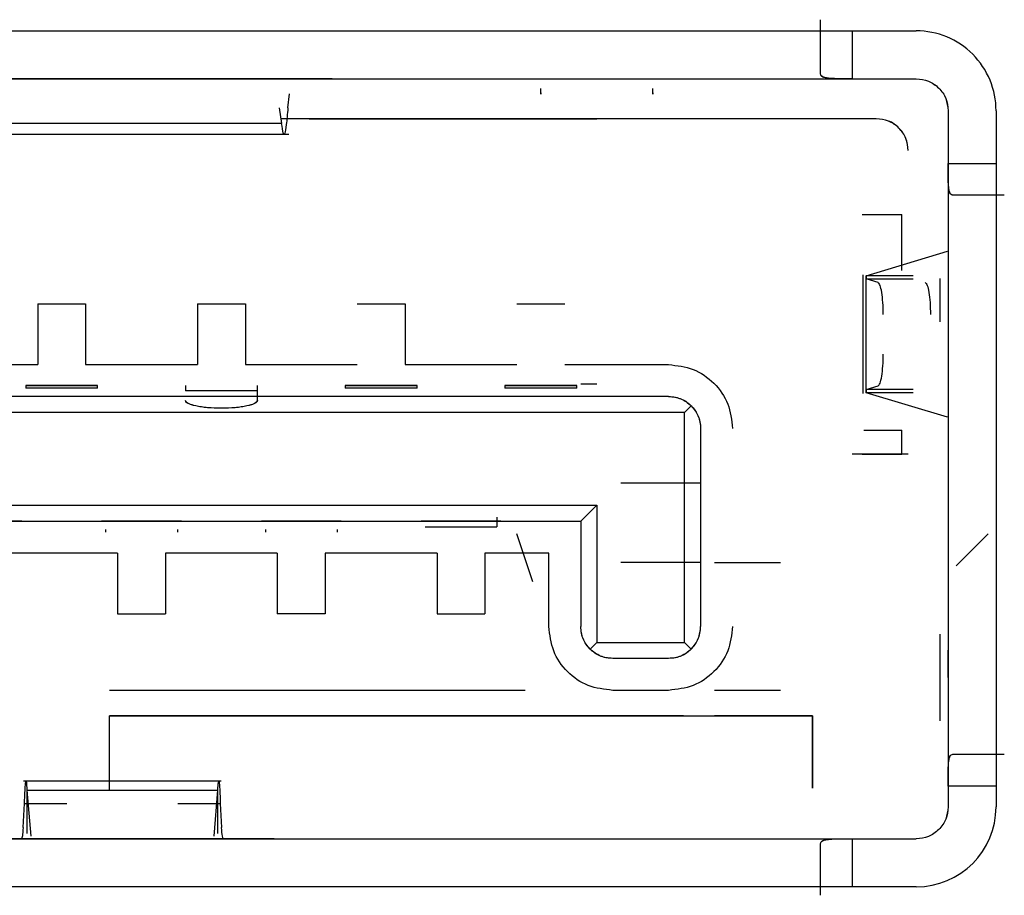
# Model space of a CAD drawing. Units: millimetres. Extents: x 102 to 747, y 87 to 509.
# Drawn here: x 295 to 298, y 480 to 483 of the extents above; entities that cross this region are included whole.
import ezdxf

# ---------------------------------------------------------------- set-up
doc = ezdxf.new("R2010")
doc.units = ezdxf.units.MM

msp = doc.modelspace()

# ---------------------------------------------------------------- linework, layer by layer
at = {"color": 7, "linetype": 'Continuous', "lineweight": 25}
for p, q in [((289.8567, 482.5328), (297.7067, 482.5328)), ((297.4067, 482.3974), (297.4067, 482.5596)), ((297.5067, 482.5328), (297.5067, 482.3828)), ((297.5067, 482.5328), (297.5067, 482.3828)), ((290.3067, 482.3828), (297.5067, 482.3828)), ((290.3067, 482.3828), (297.5067, 482.3828)), ((295.7784, 482.3828), (294.6649, 482.3828)), ((296.0812, 482.3803), (296.0812, 482.3828)), ((297.5067, 482.3828), (297.7067, 482.3828)), ((297.5067, 482.3828), (297.7067, 482.3828)), ((296.5317, 482.3341), (296.5317, 482.3522)), ((296.5317, 482.3341), (296.5317, 482.3522)), ((296.8817, 482.3341), (296.8817, 482.3522)), ((296.8817, 482.3341), (296.8817, 482.3522)), ((295.7398, 482.2917), (295.7446, 482.336)), ((295.7398, 482.2917), (295.7446, 482.336)), ((296.5317, 482.3387), (296.5317, 482.3341)), ((296.8817, 482.3387), (296.8817, 482.3341)), ((295.712, 482.2917), (295.7201, 482.2426)), ((295.712, 482.2917), (295.7201, 482.2426)), ((296.4317, 482.2578), (295.7201, 482.2578)), ((295.8067, 482.2578), (296.7067, 482.2578)), ((295.8067, 482.2578), (296.7067, 482.2578)), ((297.5817, 482.2578), (295.8945, 482.2578)), ((297.5817, 482.2578), (295.8945, 482.2578)), ((296.6817, 482.2578), (296.4317, 482.2578)), ((297.8067, 482.2828), (297.8067, 482.1178)), ((297.8067, 482.2828), (297.8067, 482.1178)), ((297.9567, 482.2828), (297.9567, 480.1028)), ((295.7201, 482.2426), (294.7232, 482.2426)), ((295.7201, 482.2426), (294.7232, 482.2426)), ((294.7011, 482.2098), (295.7423, 482.2098)), ((297.8067, 482.1178), (297.8067, 480.1678)), ((297.8067, 482.1178), (297.9567, 482.1178)), ((297.8067, 482.1178), (297.9567, 482.1178)), ((297.8067, 482.1178), (297.8067, 480.1678)), ((297.9825, 482.0178), (297.8213, 482.0178)), ((297.5371, 481.9578), (297.6621, 481.9578)), ((297.5371, 481.9578), (297.6621, 481.9578)), ((297.6621, 481.7828), (297.6621, 481.9578)), ((297.6621, 481.7828), (297.6621, 481.9578)), ((297.5499, 481.7659), (297.8044, 481.8427)), ((297.5499, 481.7659), (297.8044, 481.8427)), ((297.5401, 481.7684), (297.5401, 481.3971)), ((297.5499, 481.3996), (297.5499, 481.7659)), ((297.6976, 481.7659), (297.5499, 481.7659)), ((297.5499, 481.7659), (297.5499, 481.7559)), ((297.5499, 481.3996), (297.5499, 481.7659)), ((297.6976, 481.7659), (297.5499, 481.7659)), ((297.5499, 481.7659), (297.5499, 481.7559)), ((297.5499, 481.7559), (297.6976, 481.7559)), ((297.5871, 481.7447), (297.5499, 481.7559)), ((297.5499, 481.7559), (297.6976, 481.7559)), ((297.5871, 481.7447), (297.5499, 481.7559)), ((294.9567, 481.6778), (295.1067, 481.6778)), ((294.9567, 481.6778), (294.9567, 481.4878)), ((294.9567, 481.6778), (295.1067, 481.6778)), ((294.9567, 481.6778), (294.9567, 481.4878)), ((295.1067, 481.6778), (295.1067, 481.4878)), ((295.1067, 481.6778), (295.1067, 481.4878)), ((295.4567, 481.6778), (295.6067, 481.6778)), ((295.4567, 481.6778), (295.4567, 481.4878)), ((295.4567, 481.6778), (295.6067, 481.6778)), ((295.4567, 481.6778), (295.4567, 481.4878)), ((295.6067, 481.6778), (295.6067, 481.4878)), ((295.6067, 481.6778), (295.6067, 481.4878)), ((295.9567, 481.6778), (296.1067, 481.6778)), ((295.9567, 481.6778), (296.1067, 481.6778)), ((296.1067, 481.6778), (296.1067, 481.4878)), ((296.1067, 481.6778), (296.1067, 481.4878)), ((296.4567, 481.6778), (296.6067, 481.6778)), ((296.4567, 481.6778), (296.6067, 481.6778)), ((294.6067, 481.4878), (294.9567, 481.4878)), ((294.6067, 481.4878), (294.9567, 481.4878)), ((295.1067, 481.4878), (295.4567, 481.4878)), ((295.1067, 481.4878), (295.4567, 481.4878)), ((295.6067, 481.4878), (295.9567, 481.4878)), ((295.6067, 481.4878), (295.9567, 481.4878)), ((296.1067, 481.4878), (296.4567, 481.4878)), ((296.1067, 481.4878), (296.4567, 481.4878)), ((296.6067, 481.4878), (296.9317, 481.4878)), ((296.6067, 481.4878), (296.9317, 481.4878)), ((294.9192, 481.4228), (294.9192, 481.4141)), ((294.9192, 481.4228), (294.9192, 481.4228)), ((294.9192, 481.4228), (294.9192, 481.4141)), ((294.9192, 481.4228), (295.1442, 481.4228)), ((295.1442, 481.4228), (294.9192, 481.4228)), ((294.9192, 481.4228), (294.9192, 481.4228)), ((294.9192, 481.4228), (295.1442, 481.4228)), ((295.1442, 481.4141), (295.1442, 481.4228)), ((295.1442, 481.4228), (295.1442, 481.4228)), ((295.1442, 481.4141), (295.1442, 481.4228)), ((295.1442, 481.4228), (295.1442, 481.4228)), ((295.4192, 481.4228), (295.4192, 481.4053)), ((295.4192, 481.4228), (295.4192, 481.4053)), ((295.6442, 481.4053), (295.6442, 481.4228)), ((295.6442, 481.4053), (295.6442, 481.4228)), ((295.9192, 481.4228), (295.9192, 481.4228)), ((295.9192, 481.4228), (295.9192, 481.4141)), ((295.9192, 481.4228), (296.1442, 481.4228)), ((295.9192, 481.4228), (295.9192, 481.4141)), ((295.9192, 481.4228), (296.1442, 481.4228)), ((296.1442, 481.4228), (295.9192, 481.4228)), ((295.9192, 481.4228), (295.9192, 481.4228)), ((296.1442, 481.4141), (296.1442, 481.4228)), ((296.1442, 481.4228), (296.1442, 481.4228)), ((296.1442, 481.4228), (296.1442, 481.4228)), ((296.1442, 481.4141), (296.1442, 481.4228)), ((296.4192, 481.4228), (296.4192, 481.4228)), ((296.4192, 481.4228), (296.4192, 481.4141)), ((296.4192, 481.4228), (296.6442, 481.4228)), ((296.4192, 481.4228), (296.4192, 481.4141)), ((296.4192, 481.4228), (296.4192, 481.4228)), ((296.6442, 481.4228), (296.4192, 481.4228)), ((296.4192, 481.4228), (296.6442, 481.4228)), ((296.6442, 481.4228), (296.6442, 481.4228)), ((296.6442, 481.4141), (296.6442, 481.4228)), ((296.6442, 481.4141), (296.6442, 481.4228)), ((296.6442, 481.4228), (296.6442, 481.4228)), ((296.6567, 481.4278), (296.7067, 481.4278)), ((296.6567, 481.4278), (296.7067, 481.4278)), ((297.5499, 481.4097), (297.5871, 481.4209)), ((297.5499, 481.4097), (297.5871, 481.4209)), ((295.1442, 481.4141), (294.9192, 481.4141)), ((295.1442, 481.4141), (294.9192, 481.4141)), ((295.6442, 481.4053), (295.4192, 481.4053)), ((295.6442, 481.4053), (295.4192, 481.4053)), ((295.6442, 481.3754), (295.6442, 481.4053)), ((295.6442, 481.3754), (295.6442, 481.4053)), ((296.1442, 481.4141), (295.9192, 481.4141)), ((296.1442, 481.4141), (295.9192, 481.4141)), ((296.6442, 481.4141), (296.4192, 481.4141)), ((296.6442, 481.4141), (296.4192, 481.4141)), ((297.6976, 481.4097), (297.5499, 481.4097)), ((297.5499, 481.4097), (297.5499, 481.3996)), ((297.5499, 481.4097), (297.5499, 481.3996)), ((297.6976, 481.4097), (297.5499, 481.4097)), ((297.8044, 481.3228), (297.5499, 481.3996)), ((297.8044, 481.3228), (297.5499, 481.3996)), ((297.6976, 481.3996), (297.5499, 481.3996)), ((297.6976, 481.3996), (297.5499, 481.3996)), ((296.9317, 481.3878), (291.1317, 481.3878)), ((296.9317, 481.3878), (291.1317, 481.3878)), ((295.1567, 481.3878), (294.9067, 481.3878)), ((295.6567, 481.3878), (295.4067, 481.3878)), ((296.1567, 481.3878), (295.9067, 481.3878)), ((296.6567, 481.3878), (296.4067, 481.3878)), ((296.9817, 481.3378), (297.0024, 481.3585)), ((296.9817, 481.3378), (297.0024, 481.3585)), ((296.9817, 481.3378), (291.0817, 481.3378)), ((296.9817, 481.3378), (291.0817, 481.3378)), ((296.9817, 480.6178), (296.9817, 481.3378)), ((296.9817, 480.6178), (296.9817, 481.3378)), ((297.0317, 481.2878), (297.0317, 480.6678)), ((297.0317, 481.2878), (297.0317, 480.6678)), ((297.5432, 481.2828), (297.6621, 481.2828)), ((297.5432, 481.2828), (297.6621, 481.2828)), ((297.6621, 481.2078), (297.6621, 481.2828)), ((297.6621, 481.2078), (297.6621, 481.2828)), ((297.6817, 481.2078), (297.5067, 481.2078)), ((297.5371, 481.2078), (297.6621, 481.2078)), ((296.7817, 481.1178), (297.0317, 481.1178)), ((296.7817, 481.1178), (297.0317, 481.1178)), ((291.3567, 481.0478), (296.7067, 481.0478)), ((291.3567, 481.0478), (296.7067, 481.0478)), ((296.7067, 481.0478), (296.6567, 480.9978)), ((296.7067, 481.0478), (296.6567, 480.9978)), ((296.7067, 481.0478), (296.7067, 480.6178)), ((296.7067, 481.0478), (296.7067, 480.6178)), ((291.4067, 480.9978), (296.6567, 480.9978)), ((291.4067, 480.9978), (296.6567, 480.9978)), ((294.9067, 480.9978), (294.6567, 480.9978)), ((295.4067, 480.9978), (295.1567, 480.9978)), ((295.9067, 480.9978), (295.6567, 480.9978)), ((296.4067, 480.9978), (296.1567, 480.9978)), ((296.3942, 481.0101), (296.3942, 480.9802)), ((296.3942, 481.0101), (296.3942, 480.9802)), ((296.6567, 480.9978), (296.6567, 480.6678)), ((296.6567, 480.9978), (296.6567, 480.6678)), ((295.1692, 480.9715), (295.1692, 480.9628)), ((295.1692, 480.9715), (295.1692, 480.9628)), ((295.3942, 480.9715), (295.3942, 480.9628)), ((295.3942, 480.9715), (295.3942, 480.9628)), ((295.6692, 480.9715), (295.6692, 480.9628)), ((295.6692, 480.9715), (295.6692, 480.9628)), ((295.8942, 480.9715), (295.8942, 480.9628)), ((295.8942, 480.9715), (295.8942, 480.9628)), ((296.1692, 480.9802), (296.3942, 480.9802)), ((296.1692, 480.9802), (296.3942, 480.9802)), ((296.5067, 480.8078), (296.4567, 480.9578)), ((296.5067, 480.8078), (296.4567, 480.9578)), ((297.9317, 480.9578), (297.8317, 480.8578)), ((295.2067, 480.8978), (294.8567, 480.8978)), ((295.2067, 480.8978), (294.8567, 480.8978)), ((295.2067, 480.8978), (295.2067, 480.7078)), ((295.2067, 480.8978), (295.2067, 480.7078)), ((295.7067, 480.8978), (295.3567, 480.8978)), ((295.3567, 480.8978), (295.3567, 480.7078)), ((295.7067, 480.8978), (295.3567, 480.8978)), ((295.3567, 480.8978), (295.3567, 480.7078)), ((295.7067, 480.8978), (295.7067, 480.7078)), ((295.7067, 480.8978), (295.7067, 480.7078)), ((295.8567, 480.8978), (295.8567, 480.7078)), ((295.8567, 480.8978), (295.8567, 480.7078)), ((296.2067, 480.8978), (295.8567, 480.8978)), ((296.2067, 480.8978), (295.8567, 480.8978)), ((296.2067, 480.8978), (296.2067, 480.7078)), ((296.2067, 480.8978), (296.2067, 480.7078)), ((296.3567, 480.8978), (296.3567, 480.7078)), ((296.5567, 480.8978), (296.3567, 480.8978)), ((296.5567, 480.8978), (296.3567, 480.8978)), ((296.3567, 480.8978), (296.3567, 480.7078)), ((296.5567, 480.6678), (296.5567, 480.8978)), ((296.5567, 480.6678), (296.5567, 480.8978)), ((297.0317, 480.8678), (296.7817, 480.8678)), ((297.0754, 480.8678), (297.2817, 480.8678)), ((297.0754, 480.8678), (297.2817, 480.8678)), ((295.2067, 480.7078), (295.3567, 480.7078)), ((295.2067, 480.7078), (295.3567, 480.7078)), ((295.8567, 480.7078), (295.7067, 480.7078)), ((295.8567, 480.7078), (295.7067, 480.7078)), ((296.2067, 480.7078), (296.3567, 480.7078)), ((296.2067, 480.7078), (296.3567, 480.7078)), ((296.7067, 480.6178), (296.686, 480.5971)), ((296.7067, 480.6178), (296.686, 480.5971)), ((296.7067, 480.6178), (296.9817, 480.6178)), ((296.7067, 480.6178), (296.9817, 480.6178)), ((296.9817, 480.6178), (297.0024, 480.5971)), ((296.9817, 480.6178), (297.0024, 480.5971)), ((296.9317, 480.5678), (296.7567, 480.5678)), ((296.9317, 480.5678), (296.7567, 480.5678)), ((296.4821, 480.4678), (295.1817, 480.4678)), ((296.4821, 480.4678), (295.1817, 480.4678)), ((296.9317, 480.4678), (296.7567, 480.4678)), ((296.9317, 480.4678), (296.7567, 480.4678)), ((297.2817, 480.4678), (297.0754, 480.4678)), ((297.2817, 480.4678), (297.0754, 480.4678)), ((295.1817, 480.1551), (295.1817, 480.3878)), ((296.9786, 480.3878), (295.1817, 480.3878)), ((295.1817, 480.3878), (297.3817, 480.3878)), ((295.1817, 480.1832), (295.1817, 480.3878)), ((295.1817, 480.3878), (297.3817, 480.3878)), ((295.1817, 480.1832), (295.1817, 480.3878)), ((297.3817, 480.3878), (297.0754, 480.3878)), ((297.3817, 480.1614), (297.3817, 480.3878)), ((297.3817, 480.3878), (297.3817, 480.1614)), ((297.3817, 480.3878), (297.3817, 480.1614)), ((297.8213, 480.2678), (297.9825, 480.2678)), ((295.5307, 480.1832), (294.9126, 480.1832)), ((297.9567, 480.1678), (297.8067, 480.1678)), ((297.8067, 480.1678), (297.8067, 480.1028)), ((297.9567, 480.1678), (297.8067, 480.1678)), ((297.8067, 480.1678), (297.8067, 480.1028)), ((294.923, 480.1551), (295.5204, 480.1551)), ((294.923, 480.1551), (294.9348, 480.0117)), ((294.923, 480.1551), (295.5204, 480.1551)), ((294.923, 480.1551), (294.923, 480.0192)), ((294.923, 480.1551), (294.9348, 480.0117)), ((295.5085, 480.0117), (295.5204, 480.1551)), ((295.5085, 480.0117), (295.5204, 480.1551)), ((295.5204, 480.0192), (295.5204, 480.1551)), ((294.9111, 480.0379), (294.9151, 480.113)), ((294.9111, 480.0379), (294.9151, 480.113)), ((294.9151, 480.113), (295.0477, 480.113)), ((295.3957, 480.113), (295.5282, 480.113)), ((295.5282, 480.113), (295.5323, 480.0379)), ((295.5282, 480.113), (295.5323, 480.0379)), ((290.6817, 480.0028), (297.5067, 480.0028)), ((290.6817, 480.0028), (297.5067, 480.0028)), ((295.5967, 480.0028), (294.8467, 480.0028)), ((297.5067, 480.0028), (297.7067, 480.0028)), ((297.5067, 480.0028), (297.5067, 479.8528)), ((297.5067, 480.0028), (297.5067, 479.8528)), ((297.5067, 480.0028), (297.7067, 480.0028)), ((297.4067, 479.826), (297.4067, 479.9882)), ((297.7067, 479.8528), (290.5567, 479.8528))]:
    msp.add_line(p, q, dxfattribs=at)
msp.add_arc((297.7067, 480.1028), 0.25, 270, 0, dxfattribs=at)
for points in [[(297.4067, 482.3974), (297.4067, 482.4052), (297.4067, 482.4209), (297.4067, 482.4602), (297.4067, 482.5086), (297.4067, 482.5481), (297.4067, 482.5678)], [(297.4067, 482.3974), (297.4067, 482.4153), (297.4067, 482.4513), (297.4067, 482.5289), (297.4067, 482.5678)], [(295.8782, 482.3828), (295.8759, 482.3828), (295.8715, 482.3828), (295.8481, 482.3828), (295.816, 482.3828), (295.791, 482.3828), (295.7784, 482.3828)], [(297.7067, 482.3828), (297.7198, 482.3813), (297.746, 482.3783), (297.779, 482.3551), (297.8022, 482.3221), (297.8052, 482.2959), (297.8067, 482.2828)], [(295.7398, 482.2917), (295.7382, 482.2725), (295.7349, 482.2341), (295.73, 482.2087), (295.7251, 482.208), (295.7218, 482.2311), (295.7201, 482.2426)], [(297.6817, 482.1578), (297.6802, 482.1709), (297.6772, 482.1971), (297.654, 482.2301), (297.621, 482.2533), (297.5948, 482.2563), (297.5817, 482.2578)], [(297.9817, 482.0178), (297.9631, 482.0178), (297.9261, 482.0178), (297.8806, 482.0178), (297.8437, 482.0178), (297.8287, 482.0178), (297.8213, 482.0178)], [(297.9817, 482.0178), (297.9452, 482.0178), (297.8723, 482.0178), (297.8383, 482.0178), (297.8213, 482.0178)], [(297.6035, 481.6448), (297.6033, 481.6575), (297.6028, 481.6828), (297.5991, 481.7152), (297.5936, 481.7385), (297.5893, 481.7426), (297.5871, 481.7447)], [(297.7348, 481.7447), (297.737, 481.7426), (297.7414, 481.7385), (297.7468, 481.7152), (297.7505, 481.6828), (297.751, 481.6575), (297.7513, 481.6448)], [(297.5871, 481.4209), (297.5893, 481.4229), (297.5936, 481.4271), (297.5991, 481.4504), (297.6028, 481.4827), (297.6033, 481.5081), (297.6035, 481.5207)], [(296.9317, 481.4878), (296.9579, 481.4848), (297.0103, 481.4788), (297.0764, 481.4325), (297.1227, 481.3664), (297.1287, 481.314), (297.1317, 481.2878)], [(296.9317, 481.4878), (296.9579, 481.4848), (297.0103, 481.4788), (297.0764, 481.4325), (297.1227, 481.3664), (297.1287, 481.314), (297.1317, 481.2878)], [(296.7567, 480.4678), (296.7305, 480.4708), (296.6781, 480.4768), (296.612, 480.5231), (296.5657, 480.5892), (296.5597, 480.6416), (296.5567, 480.6678)], [(296.7567, 480.4678), (296.7305, 480.4708), (296.6781, 480.4768), (296.612, 480.5231), (296.5657, 480.5892), (296.5597, 480.6416), (296.5567, 480.6678)], [(297.1317, 480.6678), (297.1287, 480.6416), (297.1227, 480.5892), (297.0764, 480.5231), (297.0103, 480.4768), (296.9579, 480.4708), (296.9317, 480.4678)], [(297.1317, 480.6678), (297.1287, 480.6416), (297.1227, 480.5892), (297.0764, 480.5231), (297.0103, 480.4768), (296.9579, 480.4708), (296.9317, 480.4678)], [(297.8213, 480.2678), (297.8287, 480.2678), (297.8437, 480.2678), (297.8806, 480.2678), (297.9261, 480.2678), (297.9631, 480.2678), (297.9817, 480.2678)], [(297.8213, 480.2678), (297.8383, 480.2678), (297.8723, 480.2678), (297.9452, 480.2678), (297.9817, 480.2678)], [(294.9151, 480.113), (294.9158, 480.1295), (294.9171, 480.1624), (294.9191, 480.1842), (294.921, 480.1848), (294.9223, 480.165), (294.923, 480.1551)], [(295.5204, 480.1551), (295.521, 480.165), (295.5224, 480.1848), (295.5243, 480.1842), (295.5263, 480.1624), (295.5276, 480.1295), (295.5282, 480.113)], [(297.8067, 480.1028), (297.8052, 480.0897), (297.8022, 480.0635), (297.779, 480.0304), (297.746, 480.0073), (297.7198, 480.0043), (297.7067, 480.0028)], [(295.5371, 480.0028), (295.5363, 480.0044), (295.5347, 480.0075), (295.5331, 480.0278), (295.5323, 480.0379)], [(295.6966, 480.0028), (295.6947, 480.0028), (295.691, 480.0028), (295.6677, 480.0028), (295.6351, 480.0028), (295.6095, 480.0028), (295.5967, 480.0028)]]:
    msp.add_open_spline(points, degree=3, dxfattribs=at)
for points, knots in [([(297.9567, 482.2828), (297.9567, 482.3158), (297.9503, 482.3477), (297.9377, 482.3785), (297.9251, 482.4089), (297.907, 482.436), (297.8835, 482.4596), (297.8602, 482.4829), (297.8331, 482.501), (297.8024, 482.5138), (297.7718, 482.5264), (297.7399, 482.5328), (297.7067, 482.5328)], [0, 0, 0, 0, 0.25, 0.25, 0.25, 0.5, 0.5, 0.5, 0.75, 0.75, 0.75, 1, 1, 1, 1]), ([(297.5067, 482.3828), (297.4933, 482.3828), (297.4668, 482.3827), (297.4391, 482.3834), (297.4226, 482.3855), (297.4099, 482.3889), (297.408, 482.394), (297.4067, 482.3974)], [0, 0, 0, 0, 0.252466, 0.499352, 0.6251, 0.747366, 1, 1, 1, 1]), ([(297.5067, 482.3828), (297.4989, 482.3827), (297.4842, 482.3826), (297.4592, 482.3828), (297.4382, 482.3835), (297.4228, 482.3856), (297.4102, 482.3892), (297.4081, 482.3941), (297.4067, 482.3974)], [0, 0, 0, 0, 0.146975, 0.279475, 0.500257, 0.62385, 0.748298, 1, 1, 1, 1]), ([(297.7067, 482.3828), (297.7198, 482.3814), (297.7462, 482.3787), (297.7788, 482.355), (297.8027, 482.3224), (297.8053, 482.296), (297.8067, 482.2828)], [0, 0, 0, 0, 0.249493, 0.49992, 0.749495, 1, 1, 1, 1]), ([(295.7398, 482.2917), (295.7382, 482.2725), (295.7349, 482.2341), (295.73, 482.2087), (295.7251, 482.208), (295.7218, 482.2311), (295.7201, 482.2426)], [0, 0, 0, 0, 0.2498523, 0.4999961, 0.7501439, 1, 1, 1, 1]), ([(297.6817, 482.1578), (297.6803, 482.1709), (297.6776, 482.1973), (297.6539, 482.2299), (297.6213, 482.2538), (297.5949, 482.2564), (297.5817, 482.2578)], [0, 0, 0, 0, 0.249493, 0.49992, 0.749495, 1, 1, 1, 1]), ([(297.8213, 482.0178), (297.8179, 482.0191), (297.8128, 482.021), (297.8094, 482.0337), (297.8078, 482.0462), (297.807, 482.0613), (297.8066, 482.0845), (297.8067, 482.1044), (297.8067, 482.1178)], [0, 0, 0, 0, 0.252275, 0.374404, 0.500021, 0.625779, 0.747841, 1, 1, 1, 1]), ([(297.8213, 482.0178), (297.818, 482.0192), (297.8131, 482.0213), (297.8095, 482.0339), (297.8074, 482.0493), (297.8067, 482.0703), (297.8065, 482.0952), (297.8066, 482.11), (297.8067, 482.1178)], [0, 0, 0, 0, 0.251867, 0.376284, 0.499767, 0.719771, 0.852455, 1, 1, 1, 1]), ([(297.6035, 481.6448), (297.6033, 481.6575), (297.6029, 481.683), (297.599, 481.715), (297.5937, 481.7389), (297.5893, 481.7428), (297.5871, 481.7447)], [0, 0, 0, 0, 0.24948, 0.4999236, 0.749483, 1, 1, 1, 1]), ([(297.7348, 481.7447), (297.737, 481.7428), (297.7414, 481.7389), (297.7468, 481.715), (297.7506, 481.683), (297.751, 481.6575), (297.7513, 481.6448)], [0, 0, 0, 0, 0.250517, 0.500076, 0.75052, 1, 1, 1, 1]), ([(297.7817, 481.6221), (297.7816, 481.6408), (297.7815, 481.6644), (297.7817, 481.7112), (297.7818, 481.7355), (297.7818, 481.7483), (297.7817, 481.7548), (297.7817, 481.7578)], [0, 0, 0, 0, 0.714392, 0.905045, 0.961969, 0.982642, 1, 1, 1, 1]), ([(297.5871, 481.4209), (297.5893, 481.4228), (297.5937, 481.4267), (297.599, 481.4505), (297.6029, 481.4825), (297.6033, 481.508), (297.6035, 481.5207)], [0, 0, 0, 0, 0.24948, 0.499924, 0.749483, 1, 1, 1, 1]), ([(295.5317, 481.351), (295.5172, 481.3513), (295.4952, 481.3519), (295.4689, 481.355), (295.4475, 481.3587), (295.4313, 481.3639), (295.421, 481.3698), (295.4198, 481.3735), (295.4192, 481.3754)], [0, 0, 0, 0, 0.24249, 0.369239, 0.499469, 0.709637, 0.844886, 1, 1, 1, 1]), ([(295.5317, 481.351), (295.5167, 481.3513), (295.4943, 481.3518), (295.4683, 481.355), (295.4461, 481.3591), (295.4242, 481.3659), (295.4209, 481.3722), (295.4192, 481.3754)], [0, 0, 0, 0, 0.250768, 0.373316, 0.50067, 0.747285, 1, 1, 1, 1]), ([(295.6442, 481.3754), (295.6436, 481.3735), (295.6424, 481.3699), (295.6321, 481.3639), (295.6159, 481.3587), (295.5945, 481.355), (295.5683, 481.3519), (295.5462, 481.3514), (295.5317, 481.351)], [0, 0, 0, 0, 0.154898, 0.290062, 0.500451, 0.630466, 0.757158, 1, 1, 1, 1]), ([(295.6442, 481.3754), (295.6425, 481.3722), (295.6392, 481.3658), (295.6132, 481.3578), (295.5765, 481.352), (295.5466, 481.3513), (295.5317, 481.351)], [0, 0, 0, 0, 0.254369, 0.500151, 0.750176, 1, 1, 1, 1]), ([(296.9317, 481.3878), (296.9389, 481.3874), (296.9532, 481.3867), (296.9727, 481.38), (296.9896, 481.3707), (296.9981, 481.3625), (297.0024, 481.3585)], [0, 0, 0, 0, 0.252441, 0.499424, 0.749857, 1, 1, 1, 1]), ([(296.9317, 481.3878), (296.9382, 481.3874), (296.9515, 481.3866), (296.9705, 481.3806), (296.9883, 481.3712), (296.9976, 481.3628), (297.0024, 481.3585)], [0, 0, 0, 0, 0.229566, 0.468323, 0.723222, 1, 1, 1, 1]), ([(297.0024, 481.3585), (297.0065, 481.3542), (297.0146, 481.3457), (297.0239, 481.3287), (297.0305, 481.3092), (297.0313, 481.2949), (297.0317, 481.2878)], [0, 0, 0, 0, 0.253259, 0.500739, 0.749896, 1, 1, 1, 1]), ([(297.0024, 481.3585), (297.0067, 481.3537), (297.0151, 481.3444), (297.0245, 481.3266), (297.0305, 481.3076), (297.0313, 481.2943), (297.0317, 481.2878)], [0, 0, 0, 0, 0.276773, 0.531673, 0.770434, 1, 1, 1, 1]), ([(296.686, 480.5971), (296.6819, 480.6013), (296.6738, 480.6099), (296.6645, 480.6267), (296.6578, 480.6463), (296.6571, 480.6606), (296.6567, 480.6678)], [0, 0, 0, 0, 0.250151, 0.500572, 0.747459, 1, 1, 1, 1]), ([(296.686, 480.5971), (296.6816, 480.6019), (296.6733, 480.6112), (296.6639, 480.6289), (296.6578, 480.6479), (296.6571, 480.6613), (296.6567, 480.6678)], [0, 0, 0, 0, 0.276773, 0.531673, 0.770434, 1, 1, 1, 1]), ([(297.0024, 480.5971), (297.0067, 480.6019), (297.0151, 480.6112), (297.0245, 480.6289), (297.0305, 480.6479), (297.0313, 480.6613), (297.0317, 480.6678)], [0, 0, 0, 0, 0.276778, 0.531677, 0.770434, 1, 1, 1, 1]), ([(297.0024, 480.5971), (297.0064, 480.6013), (297.0146, 480.6099), (297.0239, 480.6268), (297.0306, 480.6463), (297.0313, 480.6606), (297.0317, 480.6678)], [0, 0, 0, 0, 0.250143, 0.500576, 0.747559, 1, 1, 1, 1]), ([(297.7817, 480.5078), (297.7817, 480.5108), (297.7818, 480.5173), (297.7818, 480.5301), (297.7817, 480.5544), (297.7815, 480.6012), (297.7816, 480.6248), (297.7817, 480.6434)], [0, 0, 0, 0, 0.017387, 0.038101, 0.095108, 0.285843, 1, 1, 1, 1]), ([(296.7567, 480.5678), (296.7495, 480.5682), (296.7353, 480.569), (296.7158, 480.5755), (296.6988, 480.5848), (296.6903, 480.593), (296.686, 480.5971)], [0, 0, 0, 0, 0.250005, 0.499257, 0.746756, 1, 1, 1, 1]), ([(296.7567, 480.5678), (296.7502, 480.5682), (296.7368, 480.5689), (296.7178, 480.575), (296.7001, 480.5844), (296.6908, 480.5927), (296.686, 480.5971)], [0, 0, 0, 0, 0.229566, 0.468323, 0.723222, 1, 1, 1, 1]), ([(297.0024, 480.5971), (296.9981, 480.593), (296.9896, 480.5849), (296.9727, 480.5756), (296.9532, 480.5689), (296.9389, 480.5682), (296.9317, 480.5678)], [0, 0, 0, 0, 0.2501513, 0.500572, 0.7474591, 1, 1, 1, 1]), ([(297.0024, 480.5971), (296.9976, 480.5927), (296.9883, 480.5844), (296.9705, 480.575), (296.9515, 480.5689), (296.9382, 480.5682), (296.9317, 480.5678)], [0, 0, 0, 0, 0.276773, 0.531673, 0.770434, 1, 1, 1, 1]), ([(297.8067, 480.5078), (297.8067, 480.5096), (297.8067, 480.5135), (297.8068, 480.5214), (297.8068, 480.5366), (297.8066, 480.5674), (297.8067, 480.5818), (297.8067, 480.5931)], [0, 0, 0, 0, 0.026697, 0.055414, 0.123399, 0.319465, 1, 1, 1, 1]), ([(297.7817, 480.3721), (297.7816, 480.3908), (297.7815, 480.4144), (297.7817, 480.4612), (297.7818, 480.4855), (297.7818, 480.4983), (297.7817, 480.5048), (297.7817, 480.5078)], [0, 0, 0, 0, 0.714392, 0.905045, 0.961969, 0.982642, 1, 1, 1, 1]), ([(297.8067, 480.1678), (297.8067, 480.1811), (297.8066, 480.2076), (297.8073, 480.2354), (297.8094, 480.2519), (297.8128, 480.2647), (297.8179, 480.2665), (297.8213, 480.2678)], [0, 0, 0, 0, 0.251155, 0.499372, 0.625643, 0.748039, 1, 1, 1, 1]), ([(297.8067, 480.1678), (297.8067, 480.1761), (297.8066, 480.1915), (297.8068, 480.2164), (297.8074, 480.2368), (297.8095, 480.2519), (297.8131, 480.2644), (297.818, 480.2664), (297.8213, 480.2678)], [0, 0, 0, 0, 0.1570711, 0.29293, 0.5002611, 0.6272529, 0.7528139, 1, 1, 1, 1]), ([(294.9151, 480.113), (294.9158, 480.1295), (294.9171, 480.1624), (294.9191, 480.1842), (294.921, 480.1848), (294.9223, 480.165), (294.923, 480.1551)], [0, 0, 0, 0, 0.249935, 0.499991, 0.750057, 1, 1, 1, 1]), ([(295.5204, 480.1551), (295.521, 480.165), (295.5224, 480.1848), (295.5243, 480.1842), (295.5263, 480.1624), (295.5276, 480.1295), (295.5282, 480.113)], [0, 0, 0, 0, 0.249943, 0.500009, 0.750065, 1, 1, 1, 1]), ([(297.8067, 480.1028), (297.8053, 480.0896), (297.8026, 480.0633), (297.7789, 480.0306), (297.7463, 480.0068), (297.7199, 480.0041), (297.7067, 480.0028)], [0, 0, 0, 0, 0.249493, 0.49992, 0.749495, 1, 1, 1, 1]), ([(294.9111, 480.0379), (294.9103, 480.0278), (294.9086, 480.0075), (294.907, 480.0044), (294.9062, 480.0028)], [0, 0, 0, 0, 0.5, 1, 1, 1, 1]), ([(297.4067, 479.9882), (297.4081, 479.9915), (297.4102, 479.9963), (297.4228, 480), (297.4382, 480.0021), (297.4592, 480.0027), (297.4842, 480.003), (297.4989, 480.0028), (297.5067, 480.0028)], [0, 0, 0, 0, 0.251772, 0.376206, 0.499752, 0.720164, 0.852752, 1, 1, 1, 1]), ([(297.4067, 479.9882), (297.408, 479.9916), (297.4099, 479.9966), (297.4226, 480), (297.4391, 480.0022), (297.4668, 480.0028), (297.4933, 480.0028), (297.5067, 480.0028)], [0, 0, 0, 0, 0.252611, 0.374885, 0.500645, 0.747526, 1, 1, 1, 1]), ([(297.4067, 479.8528), (297.4067, 479.8559), (297.4067, 479.8922), (297.4067, 479.9451), (297.4067, 479.9738), (297.4067, 479.9882)], [0, 0, 0, 0, 0.044249, 0.522124, 1, 1, 1, 1]), ([(297.4067, 479.8528), (297.4067, 479.8559), (297.4067, 479.8922), (297.4067, 479.9451), (297.4067, 479.9738), (297.4067, 479.9882)], [0, 0, 0, 0, 0.044245, 0.522122, 1, 1, 1, 1])]:
    msp.add_open_spline(points, degree=3, knots=knots, dxfattribs=at)

doc.saveas('drawing.dxf')
